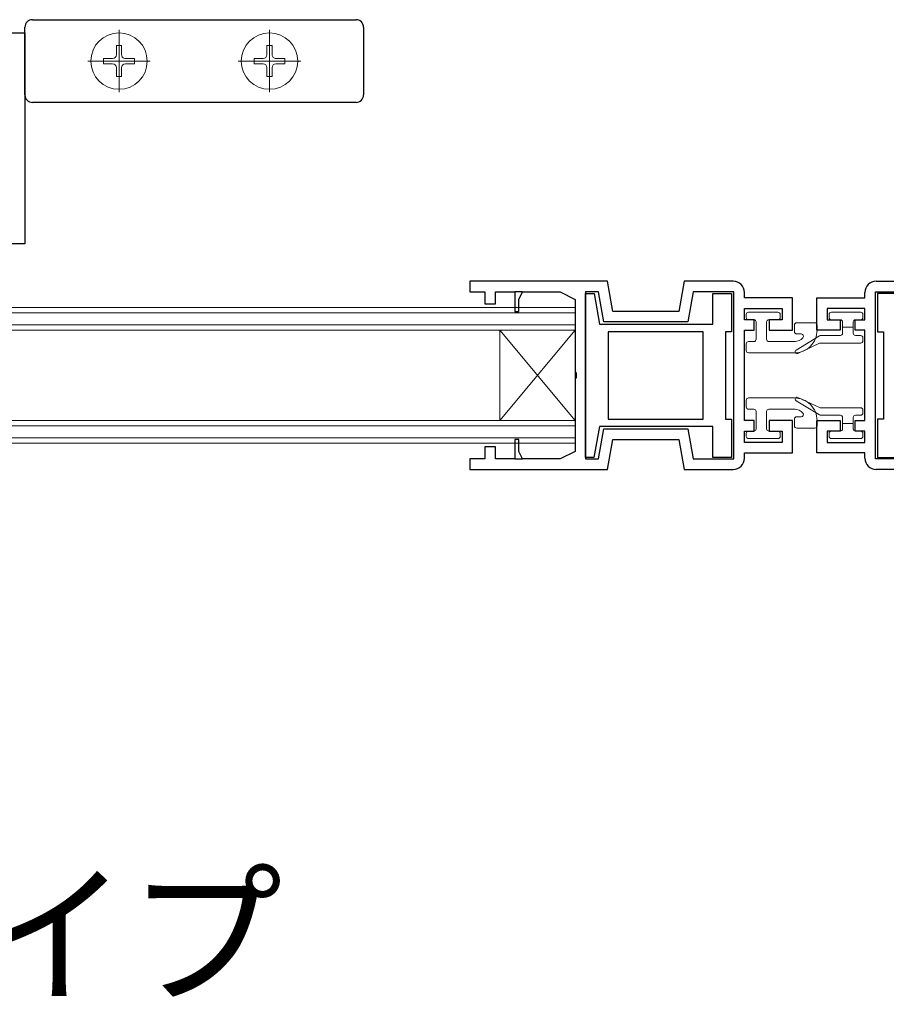
# Model space of a CAD drawing. Extents: x 0 to 990, y 0 to 1603.
# Drawn here: x 389 to 504, y 1278 to 1409 of the extents above; entities that cross this region are included whole.
import ezdxf

# ---------------------------------------------------------------- set-up
doc = ezdxf.new("R2010")
doc.units = 0
doc.linetypes.add('YCENTER_1', pattern=[13, 10, -1, 1, -1])
for name, color, linetype in [('USER1', 3, 'CONTINUOUS'), ('YKK_11', 7, 'CONTINUOUS'), ('YKK_12', 2, 'CONTINUOUS'), ('YKK_13', 4, 'CONTINUOUS')]:
    doc.layers.add(name, color=color, linetype=linetype)
doc.styles.get("Standard").update_dxf_attribs({"font": 'txt', "bigfont": 'BIGFONT'})

msp = doc.modelspace()

# ---------------------------------------------------------------- linework, layer by layer
at = {"layer": 'YKK_11', "color": 7, "linetype": 'Continuous', "lineweight": 30, "ltscale": 0.5}
for p, q in [((353.53, 1407.17, 0), (390.03, 1407.17, 0)), ((390.03, 1407.17, 0), (390.03, 1379.17, 0)), ((390.03, 1379.17, 0), (388.03, 1379.17, 0)), ((449.14, 1374.17, 0), (449.14, 1372.77, 0)), ((467.44, 1374.17, 0), (449.14, 1374.17, 0)), ((468.14, 1370.17, 0), (467.44, 1374.17, 0)), ((477.64, 1374.17, 0), (476.93, 1370.17, 0)), ((484.14, 1374.17, 0), (477.64, 1374.17, 0)), ((503.14, 1374.17, 0), (509.64, 1374.17, 0)), ((449.14, 1372.77, 0), (451.14, 1372.77, 0)), ((451.14, 1372.77, 0), (451.14, 1371.17, 0)), ((452.54, 1372.77, 0), (455.14, 1372.77, 0)), ((452.54, 1371.17, 0), (452.54, 1372.77, 0)), ((456.14, 1372.77, 0), (455.14, 1372.77, 0)), ((455.14, 1372.77, 0), (455.14, 1370.17, 0)), ((455.64, 1371.77, 0), (456.14, 1372.77, 0)), ((456.14, 1372.77, 0), (461.14, 1372.77, 0)), ((461.14, 1372.77, 0), (463.14, 1371.77, 0)), ((464.54, 1372.77, 0), (464.54, 1350.57, 0)), ((466.26, 1372.77, 0), (464.54, 1372.77, 0)), ((464.54, 1372.57, 0), (465.66, 1372.57, 0)), ((464.54, 1361.67, 0), (464.54, 1372.57, 0)), ((465.66, 1372.57, 0), (466.38, 1368.47, 0)), ((466.97, 1368.77, 0), (466.26, 1372.77, 0)), ((478.81, 1372.77, 0), (478.11, 1368.77, 0)), ((484.24, 1372.77, 0), (478.81, 1372.77, 0)), ((481.44, 1372.57, 0), (483.94, 1372.57, 0)), ((481.44, 1368.47, 0), (481.44, 1372.57, 0)), ((483.94, 1372.57, 0), (483.94, 1367.47, 0)), ((484.24, 1350.57, 0), (484.24, 1372.77, 0)), ((485.64, 1371.97, 0), (485.64, 1372.67, 0)), ((501.64, 1371.97, 0), (501.64, 1372.67, 0)), ((503.04, 1372.77, 0), (508.46, 1372.77, 0)), ((503.04, 1350.57, 0), (503.04, 1372.77, 0)), ((503.34, 1372.57, 0), (503.34, 1367.47, 0)), ((505.84, 1372.57, 0), (503.34, 1372.57, 0)), ((451.14, 1371.17, 0), (452.54, 1371.17, 0)), ((455.64, 1370.17, 0), (455.64, 1371.77, 0)), ((463.14, 1371.77, 0), (463.14, 1362.13, 0)), ((492.04, 1371.97, 0), (485.64, 1371.97, 0)), ((492.04, 1367.67, 0), (492.04, 1371.97, 0)), ((495.24, 1371.97, 0), (501.64, 1371.97, 0)), ((495.24, 1367.67, 0), (495.24, 1371.97, 0)), ((455.14, 1370.17, 0), (455.64, 1370.17, 0)), ((476.93, 1370.17, 0), (468.14, 1370.17, 0)), ((485.64, 1370.57, 0), (490.64, 1370.57, 0)), ((485.64, 1369.07, 0), (485.64, 1370.57, 0)), ((490.64, 1370.57, 0), (490.64, 1369.07, 0)), ((496.64, 1370.57, 0), (496.64, 1369.07, 0)), ((501.64, 1370.57, 0), (496.64, 1370.57, 0)), ((501.64, 1369.07, 0), (501.64, 1370.57, 0)), ((466.38, 1368.47, 0), (481.44, 1368.47, 0)), ((478.11, 1368.77, 0), (466.97, 1368.77, 0)), ((486.94, 1369.07, 0), (485.64, 1369.07, 0)), ((486.94, 1367.67, 0), (486.94, 1369.07, 0)), ((488.94, 1369.07, 0), (488.94, 1367.67, 0)), ((490.64, 1369.07, 0), (488.94, 1369.07, 0)), ((496.64, 1369.07, 0), (498.34, 1369.07, 0)), ((498.34, 1369.07, 0), (498.34, 1367.67, 0)), ((500.34, 1369.07, 0), (501.64, 1369.07, 0)), ((500.34, 1367.67, 0), (500.34, 1369.07, 0)), ((467.54, 1367.47, 0), (467.54, 1355.87, 0)), ((480.14, 1367.47, 0), (467.54, 1367.47, 0)), ((480.14, 1355.87, 0), (480.14, 1367.47, 0)), ((483.14, 1367.47, 0), (483.14, 1355.87, 0)), ((483.94, 1367.47, 0), (483.14, 1367.47, 0)), ((485.64, 1367.67, 0), (486.94, 1367.67, 0)), ((485.64, 1355.67, 0), (485.64, 1367.67, 0)), ((488.94, 1367.67, 0), (492.04, 1367.67, 0)), ((498.34, 1367.67, 0), (495.24, 1367.67, 0)), ((501.64, 1367.67, 0), (500.34, 1367.67, 0)), ((501.64, 1355.67, 0), (501.64, 1367.67, 0)), ((503.34, 1367.47, 0), (504.14, 1367.47, 0)), ((504.14, 1367.47, 0), (504.14, 1355.87, 0)), ((463.14, 1362.13, 0), (463.26, 1361.95, 0)), ((463.26, 1361.95, 0), (463.26, 1361.4, 0)), ((463.26, 1361.4, 0), (463.14, 1361.21, 0)), ((463.14, 1361.21, 0), (463.14, 1351.57, 0)), ((464.54, 1350.77, 0), (464.54, 1361.67, 0)), ((467.54, 1355.87, 0), (480.14, 1355.87, 0)), ((467.54, 1355.87, 0), (480.14, 1355.87, 0)), ((483.14, 1355.87, 0), (483.94, 1355.87, 0)), ((483.94, 1355.87, 0), (483.94, 1350.77, 0)), ((486.94, 1355.67, 0), (485.64, 1355.67, 0)), ((486.94, 1354.27, 0), (486.94, 1355.67, 0)), ((488.94, 1355.67, 0), (488.94, 1354.27, 0)), ((492.04, 1355.67, 0), (488.94, 1355.67, 0)), ((492.04, 1351.37, 0), (492.04, 1355.67, 0)), ((495.24, 1355.67, 0), (498.34, 1355.67, 0)), ((495.24, 1351.37, 0), (495.24, 1355.67, 0)), ((498.34, 1355.67, 0), (498.34, 1354.27, 0)), ((500.34, 1355.67, 0), (501.64, 1355.67, 0)), ((500.34, 1354.27, 0), (500.34, 1355.67, 0)), ((503.34, 1355.87, 0), (503.34, 1350.77, 0)), ((504.14, 1355.87, 0), (503.34, 1355.87, 0)), ((466.36, 1354.87, 0), (465.64, 1350.77, 0)), ((466.26, 1350.57, 0), (466.97, 1354.57, 0)), ((481.44, 1354.87, 0), (466.36, 1354.87, 0)), ((466.97, 1354.57, 0), (478.11, 1354.57, 0)), ((478.11, 1354.57, 0), (478.81, 1350.57, 0)), ((481.44, 1350.77, 0), (481.44, 1354.87, 0)), ((485.64, 1354.27, 0), (486.94, 1354.27, 0)), ((485.64, 1352.77, 0), (485.64, 1354.27, 0)), ((488.94, 1354.27, 0), (490.64, 1354.27, 0)), ((490.64, 1354.27, 0), (490.64, 1352.77, 0)), ((496.64, 1354.27, 0), (496.64, 1352.77, 0)), ((498.34, 1354.27, 0), (496.64, 1354.27, 0)), ((501.64, 1354.27, 0), (500.34, 1354.27, 0)), ((501.64, 1352.77, 0), (501.64, 1354.27, 0)), ((455.14, 1353.17, 0), (455.14, 1350.57, 0)), ((455.64, 1353.17, 0), (455.14, 1353.17, 0)), ((455.64, 1351.57, 0), (455.64, 1353.17, 0)), ((467.44, 1349.17, 0), (468.14, 1353.17, 0)), ((468.14, 1353.17, 0), (476.93, 1353.17, 0)), ((476.93, 1353.17, 0), (477.64, 1349.17, 0)), ((490.64, 1352.77, 0), (485.64, 1352.77, 0)), ((496.64, 1352.77, 0), (501.64, 1352.77, 0)), ((451.14, 1352.17, 0), (451.14, 1350.57, 0)), ((452.54, 1352.17, 0), (451.14, 1352.17, 0)), ((452.54, 1350.57, 0), (452.54, 1352.17, 0)), ((456.14, 1350.57, 0), (455.64, 1351.57, 0)), ((463.14, 1351.57, 0), (461.14, 1350.57, 0)), ((485.64, 1351.37, 0), (492.04, 1351.37, 0)), ((485.64, 1350.67, 0), (485.64, 1351.37, 0)), ((501.64, 1351.37, 0), (495.24, 1351.37, 0)), ((501.64, 1350.67, 0), (501.64, 1351.37, 0)), ((449.14, 1350.57, 0), (449.14, 1349.17, 0)), ((451.14, 1350.57, 0), (449.14, 1350.57, 0)), ((455.14, 1350.57, 0), (452.54, 1350.57, 0)), ((455.14, 1350.57, 0), (456.14, 1350.57, 0)), ((461.14, 1350.57, 0), (456.14, 1350.57, 0)), ((465.64, 1350.77, 0), (464.54, 1350.77, 0)), ((464.54, 1350.57, 0), (466.26, 1350.57, 0)), ((478.81, 1350.57, 0), (484.24, 1350.57, 0)), ((483.94, 1350.77, 0), (481.44, 1350.77, 0)), ((508.46, 1350.57, 0), (503.04, 1350.57, 0)), ((503.34, 1350.77, 0), (505.84, 1350.77, 0)), ((449.14, 1349.17, 0), (467.44, 1349.17, 0)), ((477.64, 1349.17, 0), (484.14, 1349.17, 0)), ((509.64, 1349.17, 0), (503.14, 1349.17, 0))]:
    msp.add_line(p, q, dxfattribs=at)
for centre, start, end in [((484.14, 1372.67, 0), 0, 90), ((503.14, 1372.67, 0), 89.9997, 179.9997), ((484.14, 1350.67, 0), 270, 0), ((503.14, 1350.67, 0), 179.9997, 269.9997)]:
    msp.add_arc(centre, 1.5, start, end, dxfattribs=at)
at = {"layer": 'YKK_12', "color": 2, "linetype": 'Continuous', "lineweight": 13, "ltscale": 1.5}
for p, q in [((296.89, 1370.68, 0), (463.14, 1370.68, 0)), ((463.14, 1369.98, 0), (296.89, 1369.98, 0)), ((463.14, 1370.68, 0), (463.14, 1352.66, 0)), ((296.89, 1368.38, 0), (463.14, 1368.38, 0)), ((296.89, 1367.68, 0), (463.14, 1367.68, 0)), ((453.14, 1355.66, 0), (463.14, 1367.68, 0)), ((453.14, 1355.66, 0), (453.14, 1367.68, 0)), ((453.14, 1367.68, 0), (463.14, 1355.66, 0)), ((296.89, 1355.66, 0), (463.14, 1355.66, 0)), ((296.89, 1354.96, 0), (463.14, 1354.96, 0)), ((463.14, 1353.36, 0), (296.89, 1353.36, 0)), ((296.89, 1352.66, 0), (463.14, 1352.66, 0))]:
    msp.add_line(p, q, dxfattribs=at)
at = {"layer": 'YKK_13', "color": 4, "linetype": 'Continuous', "lineweight": 30, "ltscale": 1.5}
for p, q in [((391.03, 1408.93, 0), (434.03, 1408.93, 0)), ((390.03, 1398.93, 0), (390.03, 1407.93, 0)), ((435.03, 1407.93, 0), (435.03, 1398.93, 0)), ((434.03, 1397.93, 0), (391.03, 1397.93, 0))]:
    msp.add_line(p, q, dxfattribs=at)
at = {"layer": 'YKK_13', "color": 4, "linetype": 'Continuous', "lineweight": 30, "ltscale": 0.5}
for p, q in [((391.03, 1408.93, 0), (434.03, 1408.93, 0)), ((390.03, 1398.93, 0), (390.03, 1407.93, 0)), ((435.03, 1407.93, 0), (435.03, 1398.93, 0)), ((434.03, 1397.93, 0), (391.03, 1397.93, 0))]:
    msp.add_line(p, q, dxfattribs=at)
at = {"layer": 'YKK_13', "color": 4, "linetype": 'YCENTER_1', "lineweight": 13, "ltscale": 1.5}
for p, q in [((402.53, 1399.28, 0), (402.53, 1407.58, 0)), ((422.53, 1399.28, 0), (422.53, 1407.58, 0)), ((406.68, 1403.43, 0), (398.38, 1403.43, 0)), ((426.68, 1403.43, 0), (418.38, 1403.43, 0))]:
    msp.add_line(p, q, dxfattribs=at)
at = {"layer": 'YKK_13', "color": 4, "linetype": 'Continuous', "lineweight": 13}
for p, q in [((402.88, 1405.48, 0), (402.18, 1405.48, 0)), ((402.18, 1405.48, 0), (402.18, 1404.28, 0)), ((402.88, 1405.48, 0), (402.88, 1404.28, 0)), ((422.88, 1405.48, 0), (422.18, 1405.48, 0)), ((422.18, 1405.48, 0), (422.18, 1404.28, 0)), ((422.88, 1405.48, 0), (422.88, 1404.28, 0)), ((400.48, 1403.78, 0), (400.48, 1403.08, 0)), ((401.68, 1403.78, 0), (400.48, 1403.78, 0)), ((404.58, 1403.78, 0), (403.38, 1403.78, 0)), ((404.58, 1403.78, 0), (404.58, 1403.08, 0)), ((420.48, 1403.78, 0), (420.48, 1403.08, 0)), ((421.68, 1403.78, 0), (420.48, 1403.78, 0)), ((424.58, 1403.78, 0), (423.38, 1403.78, 0)), ((424.58, 1403.78, 0), (424.58, 1403.08, 0)), ((401.68, 1403.08, 0), (400.48, 1403.08, 0)), ((402.18, 1402.58, 0), (402.18, 1401.38, 0)), ((402.88, 1402.58, 0), (402.88, 1401.38, 0)), ((404.58, 1403.08, 0), (403.38, 1403.08, 0)), ((421.68, 1403.08, 0), (420.48, 1403.08, 0)), ((422.18, 1402.58, 0), (422.18, 1401.38, 0)), ((422.88, 1402.58, 0), (422.88, 1401.38, 0)), ((424.58, 1403.08, 0), (423.38, 1403.08, 0)), ((402.88, 1401.38, 0), (402.18, 1401.38, 0)), ((422.88, 1401.38, 0), (422.18, 1401.38, 0))]:
    msp.add_line(p, q, dxfattribs=at)
at = {"layer": 'YKK_13', "color": 4, "linetype": 'Continuous', "lineweight": 13, "ltscale": 1.5}
for p, q in [((485.89, 1369.77, 0), (485.89, 1369.37, 0)), ((486.19, 1370.07, 0), (490.09, 1370.07, 0)), ((490.39, 1369.77, 0), (490.39, 1369.37, 0)), ((496.89, 1369.77, 0), (496.89, 1369.37, 0)), ((501.09, 1370.07, 0), (497.19, 1370.07, 0)), ((501.39, 1369.77, 0), (501.39, 1369.37, 0)), ((486.89, 1369.07, 0), (486.19, 1369.07, 0)), ((487.19, 1368.77, 0), (487.19, 1366.47, 0)), ((488.59, 1368.77, 0), (488.59, 1366.47, 0)), ((490.09, 1369.07, 0), (488.89, 1369.07, 0)), ((492.29, 1368.37, 0), (492.29, 1367.47, 0)), ((492.59, 1368.67, 0), (494.99, 1368.67, 0)), ((495.29, 1367.67, 0), (495.29, 1368.37, 0)), ((497.19, 1369.07, 0), (498.39, 1369.07, 0)), ((498.69, 1368.77, 0), (498.69, 1367.27, 0)), ((500.09, 1368.77, 0), (500.09, 1367.27, 0)), ((500.39, 1369.07, 0), (501.09, 1369.07, 0)), ((493.18, 1367.17, 0), (492.59, 1367.17, 0)), ((498.69, 1368.07, 0), (500.09, 1368.07, 0)), ((485.89, 1365.87, 0), (485.89, 1364.97, 0)), ((486.19, 1366.17, 0), (486.89, 1366.17, 0)), ((488.89, 1366.17, 0), (492.39, 1366.17, 0)), ((492.51, 1365.03, 0), (495.61, 1366.93, 0)), ((492.74, 1364.59, 0), (495.63, 1365.94, 0)), ((495.75, 1365.97, 0), (501.09, 1365.97, 0)), ((495.77, 1366.97, 0), (498.39, 1366.97, 0)), ((500.39, 1366.97, 0), (501.09, 1366.97, 0)), ((501.39, 1366.67, 0), (501.39, 1366.27, 0)), ((492.29, 1364.67, 0), (486.19, 1364.67, 0)), ((485.89, 1357.47, 0), (485.89, 1358.37, 0)), ((492.29, 1358.67, 0), (486.19, 1358.67, 0)), ((492.51, 1358.31, 0), (495.61, 1356.41, 0)), ((492.74, 1358.75, 0), (495.63, 1357.4, 0)), ((486.19, 1357.17, 0), (486.89, 1357.17, 0)), ((487.19, 1354.57, 0), (487.19, 1356.87, 0)), ((488.59, 1354.57, 0), (488.59, 1356.87, 0)), ((488.89, 1357.17, 0), (492.39, 1357.17, 0)), ((495.75, 1357.37, 0), (501.09, 1357.37, 0)), ((501.39, 1356.67, 0), (501.39, 1357.07, 0)), ((492.29, 1354.97, 0), (492.29, 1355.87, 0)), ((493.18, 1356.17, 0), (492.59, 1356.17, 0)), ((495.29, 1355.67, 0), (495.29, 1354.97, 0)), ((495.77, 1356.37, 0), (498.39, 1356.37, 0)), ((498.69, 1354.57, 0), (498.69, 1356.07, 0)), ((500.09, 1354.57, 0), (500.09, 1356.07, 0)), ((500.39, 1356.37, 0), (501.09, 1356.37, 0)), ((485.89, 1353.57, 0), (485.89, 1353.97, 0)), ((486.89, 1354.27, 0), (486.19, 1354.27, 0)), ((490.09, 1354.27, 0), (488.89, 1354.27, 0)), ((490.39, 1353.57, 0), (490.39, 1353.97, 0)), ((492.59, 1354.67, 0), (494.99, 1354.67, 0)), ((496.89, 1353.57, 0), (496.89, 1353.97, 0)), ((497.19, 1354.27, 0), (498.39, 1354.27, 0)), ((498.69, 1355.27, 0), (500.09, 1355.27, 0)), ((500.39, 1354.27, 0), (501.09, 1354.27, 0)), ((501.39, 1353.57, 0), (501.39, 1353.97, 0)), ((486.19, 1353.27, 0), (490.09, 1353.27, 0)), ((501.09, 1353.27, 0), (497.19, 1353.27, 0))]:
    msp.add_line(p, q, dxfattribs=at)
at = {"layer": 'YKK_13', "color": 4, "linetype": 'Continuous', "lineweight": 13}
for centre in [(402.53, 1403.43, 0), (422.53, 1403.43, 0)]:
    msp.add_circle(centre, 3.75, dxfattribs=at)
at = {"layer": 'YKK_13', "color": 4, "linetype": 'Continuous', "lineweight": 30, "ltscale": 1.5}
for centre, start, end in [((391.03, 1407.93, 0), 89.9993, 179.9993), ((434.03, 1407.93, 0), 359.9993, 89.9993), ((391.03, 1398.93, 0), 179.9993, 269.9993), ((434.03, 1398.93, 0), 269.9993, 359.9993)]:
    msp.add_arc(centre, 1, start, end, dxfattribs=at)
at = {"layer": 'YKK_13', "color": 4, "linetype": 'Continuous', "lineweight": 30, "ltscale": 0.5}
for centre, start, end in [((391.03, 1407.93, 0), 89.9993, 179.9993), ((434.03, 1407.93, 0), 359.9993, 89.9993), ((391.03, 1398.93, 0), 179.9993, 269.9993), ((434.03, 1398.93, 0), 269.9993, 359.9993)]:
    msp.add_arc(centre, 1, start, end, dxfattribs=at)
at = {"layer": 'YKK_13', "color": 4, "linetype": 'Continuous', "lineweight": 13}
for centre, start, end in [((401.68, 1404.28, 0), 269.9993, 359.9993), ((403.38, 1404.28, 0), 179.9993, 269.9993), ((421.68, 1404.28, 0), 269.9993, 359.9993), ((423.38, 1404.28, 0), 179.9993, 269.9993), ((401.68, 1402.58, 0), 359.9993, 89.9993), ((403.38, 1402.58, 0), 89.9993, 179.9993), ((421.68, 1402.58, 0), 359.9993, 89.9993), ((423.38, 1402.58, 0), 89.9993, 179.9993)]:
    msp.add_arc(centre, 0.5, start, end, dxfattribs=at)
at = {"layer": 'YKK_13', "color": 4, "linetype": 'Continuous', "lineweight": 13, "ltscale": 1.5}
for centre, radius, start, end in [((486.19, 1369.77, 0), 0.3, 90, 179.9992), ((490.09, 1369.77, 0), 0.3, 359.9992, 90), ((497.19, 1369.77, 0), 0.3, 90, 180.0005), ((501.09, 1369.77, 0), 0.3, 0.0005, 90), ((486.19, 1369.37, 0), 0.3, 179.9992, 270), ((486.89, 1368.77, 0), 0.3, 359.9992, 90), ((488.89, 1368.77, 0), 0.3, 90, 179.9992), ((490.09, 1369.37, 0), 0.3, 270, 359.9992), ((492.59, 1368.37, 0), 0.3, 90, 179.9998), ((494.99, 1368.37, 0), 0.3, 0.0005, 90), ((497.19, 1369.37, 0), 0.3, 180.0005, 270), ((498.39, 1368.77, 0), 0.3, 0.0005, 90), ((500.39, 1368.77, 0), 0.3, 90, 180.0005), ((501.09, 1369.37, 0), 0.3, 270, 0.0005), ((492.29, 1367.67, 0), 3, 270, 0.0005), ((492.59, 1367.47, 0), 0.3, 179.9998, 270), ((493.18, 1366.87, 0), 0.3, 318.1931, 90), ((498.39, 1367.27, 0), 0.3, 270, 0.0005), ((500.39, 1367.27, 0), 0.3, 180.0005, 270), ((486.19, 1365.87, 0), 0.3, 90, 179.9992), ((486.89, 1366.47, 0), 0.3, 270, 359.9992), ((488.89, 1366.47, 0), 0.3, 179.9992, 270), ((492.29, 1367.67, 0), 1.5, 270, 318.1931), ((495.77, 1366.67, 0), 0.3, 90, 121.3408), ((495.75, 1365.67, 0), 0.3, 90, 115.0593), ((501.09, 1366.67, 0), 0.3, 0.0005, 90), ((501.09, 1366.27, 0), 0.3, 270, 0.0005), ((486.19, 1364.97, 0), 0.3, 179.9992, 270), ((492.64, 1364.82, 0), 0.25, 119.8405, 294.7786), ((486.19, 1358.37, 0), 0.3, 90, 180.0008), ((492.29, 1355.67, 0), 3, 359.9995, 90), ((492.64, 1358.52, 0), 0.25, 65.2214, 240.1595), ((486.19, 1357.47, 0), 0.3, 180.0008, 270), ((486.89, 1356.87, 0), 0.3, 0.0008, 90), ((488.89, 1356.87, 0), 0.3, 90, 180.0008), ((492.29, 1355.67, 0), 1.5, 41.8069, 90), ((493.18, 1356.47, 0), 0.3, 270, 41.8069), ((495.75, 1357.67, 0), 0.3, 244.9407, 270), ((501.09, 1357.07, 0), 0.3, 359.9995, 90), ((501.09, 1356.67, 0), 0.3, 270, 359.9995), ((492.59, 1355.87, 0), 0.3, 90, 180.0002), ((495.77, 1356.67, 0), 0.3, 238.6592, 270), ((498.39, 1356.07, 0), 0.3, 359.9995, 90), ((500.39, 1356.07, 0), 0.3, 90, 179.9995), ((486.19, 1353.97, 0), 0.3, 90, 180.0008), ((486.89, 1354.57, 0), 0.3, 270, 0.0008), ((488.89, 1354.57, 0), 0.3, 180.0008, 270), ((490.09, 1353.97, 0), 0.3, 0.0008, 90), ((492.59, 1354.97, 0), 0.3, 180.0002, 270), ((494.99, 1354.97, 0), 0.3, 270, 359.9995), ((497.19, 1353.97, 0), 0.3, 90, 179.9995), ((498.39, 1354.57, 0), 0.3, 270, 359.9995), ((500.39, 1354.57, 0), 0.3, 179.9995, 270), ((501.09, 1353.97, 0), 0.3, 359.9995, 90), ((486.19, 1353.57, 0), 0.3, 180.0008, 270), ((490.09, 1353.57, 0), 0.3, 270, 0.0008), ((497.19, 1353.57, 0), 0.3, 179.9995, 270), ((501.09, 1353.57, 0), 0.3, 270, 359.9995)]:
    msp.add_arc(centre, radius, start, end, dxfattribs=at)

# ---------------------------------------------------------------- texts
at = {"layer": 'USER1'}
msp.add_text('4枚建\u3000テラスタイプ・ランマ通しタイプ', height=15, dxfattribs=at).set_placement((44.54, 1279.83))

doc.saveas('drawing.dxf')
